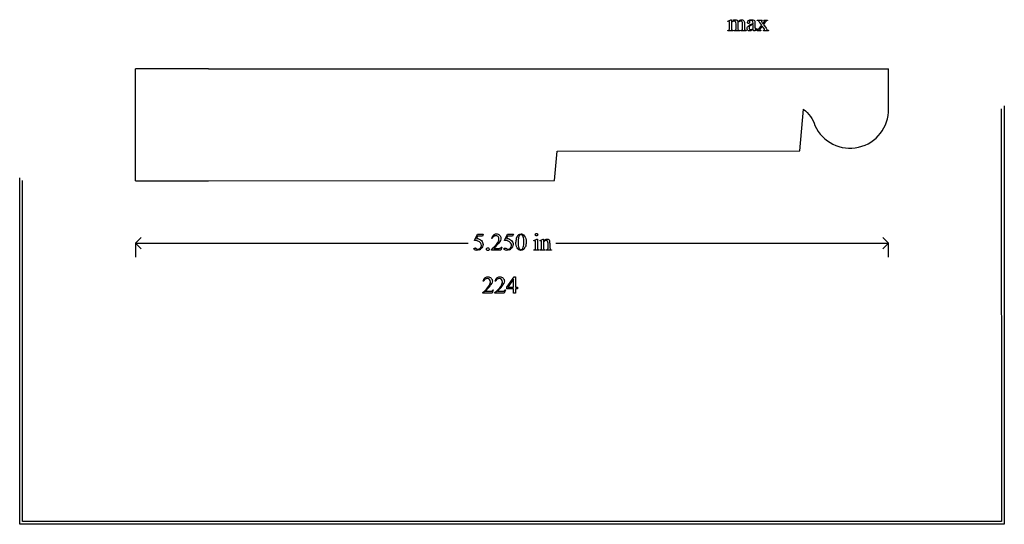
# Model space of a CAD drawing. Units: inches. Extents: x 0.19 to 7.06, y 0.61 to 4.12.
import ezdxf

# ---------------------------------------------------------------- set-up
doc = ezdxf.new("R2010")
doc.units = ezdxf.units.IN
doc.header["$MEASUREMENT"] = 0
doc.layers.add('MM224 v1_0', color=7, linetype='Continuous')

msp = doc.modelspace()

# ---------------------------------------------------------------- linework, layer by layer
at = {"layer": 'MM224 v1_0'}
for p, q in [((5.128, 4.1131), (5.1506, 4.1223)), ((5.1506, 4.1223), (5.1541, 4.1223)), ((5.1541, 4.1223), (5.1541, 4.1063)), ((5.3338, 4.1201), (5.3691, 4.1201)), ((5.3338, 4.117), (5.3338, 4.1201)), ((5.3691, 4.1201), (5.3691, 4.117)), ((5.3801, 4.117), (5.3801, 4.1201)), ((5.3801, 4.1201), (5.4055, 4.1201)), ((5.4055, 4.1201), (5.4055, 4.117)), ((5.1292, 4.1102), (5.128, 4.1131)), ((5.1406, 4.062), (5.1406, 4.0907)), ((5.1541, 4.1022), (5.1541, 4.062)), ((5.1862, 4.062), (5.1862, 4.0943)), ((5.1997, 4.1022), (5.1995, 4.1013)), ((5.1995, 4.1013), (5.1997, 4.0978)), ((5.1997, 4.0978), (5.1997, 4.062)), ((5.2315, 4.062), (5.2315, 4.0943)), ((5.2451, 4.0943), (5.2451, 4.062)), ((5.2797, 4.1081), (5.2798, 4.1034)), ((5.3049, 4.0948), (5.3049, 4.0977)), ((5.3049, 4.0612), (5.3049, 4.0898)), ((5.3184, 4.0966), (5.3184, 4.0711)), ((5.3313, 4.0604), (5.3313, 4.0558)), ((5.3501, 4.0621), (5.3658, 4.083)), ((5.3658, 4.083), (5.3515, 4.1037)), ((5.3691, 4.0782), (5.3571, 4.0621)), ((5.3687, 4.1027), (5.374, 4.0942)), ((5.3801, 4.0621), (5.3691, 4.0782)), ((5.374, 4.0942), (5.3801, 4.1027)), ((5.3876, 4.1027), (5.3773, 4.089)), ((5.3773, 4.089), (5.396, 4.0621)), ((5.1292, 4.045), (5.1292, 4.048)), ((5.1663, 4.045), (5.1292, 4.045)), ((5.1663, 4.048), (5.1663, 4.045)), ((5.174, 4.045), (5.174, 4.048)), ((5.2119, 4.045), (5.174, 4.045)), ((5.2119, 4.048), (5.2119, 4.045)), ((5.2194, 4.045), (5.2194, 4.048)), ((5.2194, 4.048), (5.2209, 4.048)), ((5.2564, 4.045), (5.2194, 4.045)), ((5.2564, 4.048), (5.2564, 4.045)), ((5.3344, 4.045), (5.3344, 4.048)), ((5.3589, 4.045), (5.3344, 4.045)), ((5.3589, 4.048), (5.3589, 4.045)), ((5.3781, 4.045), (5.3781, 4.048)), ((5.4135, 4.045), (5.3781, 4.045)), ((5.4135, 4.048), (5.4135, 4.045)), ((1.509, 3.78), (1, 3.78)), ((1, 3), (1, 3.78)), ((1.509, 3.78), (6.25, 3.78)), ((6.25, 3.5013), (6.25, 3.78)), ((7.0357, 3.5009), (7.0365, 0.625)), ((7.0557, 3.521), (7.0566, 0.605)), ((5.6312, 3.2071), (5.6555, 3.4989)), ((3.9207, 3.0004), (3.939, 3.2049)), ((3.939, 3.2049), (5.6312, 3.2071)), ((0.1928, 0.6056), (0.1924, 3.0204)), ((0.2128, 0.6256), (0.2124, 3.0004)), ((1, 3), (1.509, 3)), ((1.509, 3), (3.9207, 3.0004)), ((3.3631, 2.5839), (3.3844, 2.6271)), ((3.3844, 2.6132), (3.3771, 2.5982)), ((3.3844, 2.6271), (3.4242, 2.6271)), ((3.4178, 2.6132), (3.3844, 2.6132)), ((3.4242, 2.6271), (3.4178, 2.6132)), ((3.5728, 2.5839), (3.5941, 2.6271)), ((3.5941, 2.6132), (3.5868, 2.5982)), ((3.5941, 2.6271), (3.634, 2.6271)), ((3.6276, 2.6132), (3.5941, 2.6132)), ((3.634, 2.6271), (3.6276, 2.6132)), ((1, 2.565), (1.0396, 2.6046)), ((1, 2.565), (1, 2.466)), ((1, 2.565), (3.32, 2.565)), ((1.0396, 2.5254), (1, 2.565)), ((3.487, 2.598), (3.484, 2.598)), ((3.7758, 2.5841), (3.7984, 2.5932)), ((3.7769, 2.5811), (3.7758, 2.5841)), ((3.7884, 2.5329), (3.7884, 2.5619)), ((3.7984, 2.5932), (3.802, 2.5932)), ((3.802, 2.5932), (3.802, 2.5329)), ((3.8185, 2.5841), (3.8411, 2.5932)), ((3.8197, 2.5811), (3.8185, 2.5841)), ((3.8311, 2.5329), (3.8311, 2.5608)), ((3.8411, 2.5932), (3.8446, 2.5932)), ((3.8446, 2.5932), (3.8446, 2.5773)), ((3.8446, 2.5725), (3.8446, 2.5329)), ((3.8757, 2.5329), (3.8757, 2.5637)), ((3.8892, 2.565), (3.8892, 2.5329)), ((3.93, 2.565), (6.25, 2.565)), ((6.25, 2.565), (6.2104, 2.6046)), ((6.2104, 2.5254), (6.25, 2.565)), ((6.25, 2.466), (6.25, 2.565)), ((3.4808, 2.516), (3.4808, 2.519)), ((3.5464, 2.516), (3.4808, 2.516)), ((3.4983, 2.5283), (3.5273, 2.5283)), ((3.5541, 2.5374), (3.5464, 2.516)), ((3.5511, 2.5374), (3.5541, 2.5374)), ((3.7769, 2.516), (3.7769, 2.5189)), ((3.8134, 2.516), (3.7769, 2.516)), ((3.8134, 2.5189), (3.8134, 2.516)), ((3.8197, 2.5189), (3.8214, 2.5189)), ((3.8197, 2.516), (3.8197, 2.5189)), ((3.8568, 2.516), (3.8197, 2.516)), ((3.8568, 2.5189), (3.8568, 2.516)), ((3.8636, 2.5189), (3.8651, 2.5189)), ((3.8636, 2.516), (3.8636, 2.5189)), ((3.9007, 2.516), (3.8636, 2.516)), ((3.9007, 2.5189), (3.9007, 2.516)), ((3.4272, 2.299), (3.4242, 2.299)), ((3.5111, 2.299), (3.5081, 2.299)), ((3.5878, 2.2568), (3.6394, 2.3304)), ((3.6349, 2.3131), (3.5959, 2.258)), ((3.6349, 2.258), (3.6349, 2.3131)), ((3.6394, 2.3304), (3.6484, 2.3304)), ((3.6484, 2.3304), (3.6484, 2.258)), ((3.421, 2.217), (3.421, 2.22)), ((3.4866, 2.217), (3.421, 2.217)), ((3.4385, 2.2294), (3.4675, 2.2294)), ((3.4943, 2.2384), (3.4866, 2.217)), ((3.4913, 2.2384), (3.4943, 2.2384)), ((3.5049, 2.217), (3.5049, 2.22)), ((3.5705, 2.217), (3.5049, 2.217)), ((3.5224, 2.2294), (3.5514, 2.2294)), ((3.5782, 2.2384), (3.5705, 2.217)), ((3.5752, 2.2384), (3.5782, 2.2384)), ((3.5878, 2.2463), (3.5878, 2.2568)), ((3.6349, 2.2463), (3.5878, 2.2463)), ((3.5959, 2.258), (3.6349, 2.258)), ((3.6349, 2.217), (3.6349, 2.2463)), ((3.6484, 2.217), (3.6349, 2.217)), ((3.6484, 2.258), (3.6633, 2.258)), ((3.6633, 2.2463), (3.6484, 2.2463)), ((3.6484, 2.2463), (3.6484, 2.217)), ((3.6633, 2.258), (3.6633, 2.2463)), ((7.0365, 0.625), (0.2128, 0.6256)), ((7.0566, 0.605), (0.1928, 0.6056))]:
    msp.add_line(p, q, dxfattribs=at)
for centre, radius, start, end in [((5.9811, 3.4953), 0.2685, 204.47651, 1.27278), ((6.6781, 83.8937), 80.3935, 269.694537, 269.694896)]:
    msp.add_arc(centre, radius, start, end, dxfattribs=at)
at = {"layer": 'MM224 v1_0', "extrusion": (0, 0, -1)}
msp.add_arc((-5.5207, 3.3174), 0.2261, 126.58805, 162.84211, dxfattribs=at)
at = {"layer": 'MM224 v1_0'}
for centre, major_axis, ratio, start_param, end_param in [((6.0772, 1.9307), (-0.9056, 2.1897), 0.108824, 6.28228, 6.317933), ((4.6043, 2.7406), (-0.533, -1.3702), 0.041656, 3.078062, 3.127598), ((3.2858, 11.9777), (1.8526, -7.9264), 0.011506, 0.015302, 0.049191), ((-1.65, -8.9395), (-6.8309, -13.0494), 0.020558, 3.102339, 3.130466), ((4.3338, 2.3402), (-0.8831, -1.7709), 0.046095, 3.20239, 3.267298), ((5.6265, 6.9411), (-0.4254, -2.8894), 0.012136, 6.200934, 6.264426), ((6.8936, 4.7369), (1.6931, 0.6843), 0.053575, 3.143981, 3.186291), ((4.4874, 5.1347), (0.7411, -1.0848), 0.06523, 0.000564, 0.05415), ((5.1993, 4.562), (0.0317, -0.5084), 0.011381, 0.037706, 0.180493), ((20.5642, 7.0403), (15.2932, 2.9641), 0.010973, 3.072837, 3.11081), ((6.2244, 5.1378), (-0.9006, -1.0837), 0.010815, 0.032353, 0.116677), ((3.2376, 1.3008), (-2.105, -2.8137), 0.056996, 3.144204, 3.184207), ((4.1593, 6.0135), (1.1794, -1.9641), 0.067619, 6.254381, 6.289762), ((6.9789, 0.1862), (1.6393, -3.9292), 0.017797, 3.056407, 3.11436), ((5.979, 3.7664), (0.6151, -0.3488), 0.058189, 3.039346, 3.120249), ((4.041, 3.1916), (1.3442, 0.9237), 0.042765, 0.011478, 0.062153), ((-4.7524, 7.5627), (9.8901, -3.5123), 0.013128, 6.246236, 6.271324), ((7.8428, 4.7651), (2.6855, 0.715), 0.02054, 3.163041, 3.218587), ((7.0281, 4.7374), (1.8259, 0.6866), 0.034216, 3.171628, 3.232336), ((8.1733, 5.3816), (2.9256, 1.3308), 0.029555, 3.162829, 3.206474), ((13.4062, -15.4919), (-9.7306, 18.1182), 0.040389, 0.004972, 0.032788), ((-54.838, -25.514), (58.446, 28.0845), 0.014898, 0.013363, 0.028253), ((32.0264, -23.5471), (28.3596, -26.1664), 0.036034, 3.154722, 3.174828), ((22.2404, 30.2626), (-18.5533, -27.7502), 0.030993, 6.236862, 6.261537), ((2.8656, 0.3403), (-0.9196, -2.2415), 0.033377, 3.093308, 3.131056), ((0.5549, -4.4246), (-3.3149, -7.0064), 0.028267, 3.081918, 3.121968), ((-6.1985, -26.7603), (10.0823, 29.3448), 0.011262, 6.250418, 6.26932), ((4.1996, 1.775), (0.8309, -0.7552), 0.014298, 3.028605, 3.102275), ((-0.9824, 9.8645), (-4.3837, 7.3441), 0.072545, 3.135081, 3.158723), ((0.9046, 7.671), (2.6397, -5.1405), 0.052348, 6.267422, 6.290359), ((-23.9247, 48.7516), (-27.5358, 46.2312), 0.028925, 3.139024, 3.148448), ((-5.6779, 25.1868), (-9.3758, 22.6696), 0.032886, 3.149037, 3.174623), ((1.5817, 6.4552), (2.2026, -3.9353), 0.036096, 0.000153, 0.026754), ((2.2665, 6.6388), (1.5609, -4.1184), 0.026074, 0.018018, 0.068688), ((-3.0298, 10.7323), (6.9025, -8.2116), 0.025544, 6.282023, 6.301213), ((4.4011, 4.5708), (-0.5094, -2.0489), 0.024432, 6.185232, 6.25219), ((4.2947, 2.8511), (0.4034, 0.3294), 0.111954, 3.110614, 3.184627), ((7.4633, -2.9902), (4.0267, -5.3031), 0.059142, 3.140702, 3.181763), ((-19.1849, -2.4014), (22.6726, 4.7136), 0.039405, 6.228462, 6.254254), ((7.5472, -2.9902), (4.0267, -5.3031), 0.059142, 3.140702, 3.181763), ((-19.101, -2.4014), (22.6726, 4.7136), 0.039405, 6.228462, 6.254254), ((3.008, 3.3295), (0.476, -1.0981), 0.103461, 0.021134, 0.07654)]:
    msp.add_ellipse(centre, major_axis=major_axis, ratio=ratio, start_param=start_param, end_param=end_param, dxfattribs=at)
for points, knots in [([(5.1718, 4.1206), (5.1746, 4.1217), (5.1774, 4.1223), (5.1802, 4.1223), (5.1849, 4.1223), (5.1889, 4.1209), (5.1957, 4.1155), (5.198, 4.1115), (5.1991, 4.1063)], [2, 2, 2, 2, 3, 3, 3, 4, 4, 5, 5, 5, 5]), ([(5.2134, 4.1192), (5.2173, 4.1213), (5.2212, 4.1223), (5.2253, 4.1223), (5.2293, 4.1223), (5.2329, 4.1213), (5.236, 4.1192)], [6, 6, 6, 6, 7, 7, 7, 8, 8, 8, 8]), ([(5.2798, 4.1034), (5.2798, 4.1008), (5.2792, 4.0989), (5.2766, 4.0962), (5.2749, 4.0955), (5.2729, 4.0955), (5.2708, 4.0955), (5.2692, 4.0962), (5.2666, 4.099), (5.266, 4.101), (5.266, 4.1034), (5.266, 4.1081), (5.2684, 4.1125), (5.278, 4.1203), (5.2848, 4.1223), (5.2934, 4.1223), (5.3001, 4.1223), (5.3056, 4.1212), (5.3098, 4.1189)], [13, 13, 13, 13, 14, 14, 15, 15, 15, 16, 16, 17, 17, 17, 18, 18, 19, 19, 19, 20, 20, 20, 20]), ([(5.1381, 4.1104), (5.1373, 4.111), (5.1361, 4.1114), (5.1347, 4.1114), (5.1332, 4.1114), (5.1314, 4.111), (5.1292, 4.1102)], [56, 56, 56, 56, 57, 57, 57, 58, 58, 58, 58]), ([(5.1541, 4.062), (5.1541, 4.0571), (5.1545, 4.0539), (5.1558, 4.0509), (5.1569, 4.0498), (5.1582, 4.0491)], [44, 44, 44, 44, 45, 45, 46, 46, 46, 46]), ([(5.1835, 4.1075), (5.1811, 4.1109), (5.1777, 4.1127), (5.1734, 4.1127), (5.1704, 4.1127), (5.1675, 4.1119), (5.1646, 4.1103)], [40, 40, 40, 40, 41, 41, 41, 42, 42, 42, 42]), ([(5.174, 4.048), (5.1781, 4.048), (5.181, 4.0485), (5.1841, 4.0504), (5.1852, 4.0519), (5.1858, 4.0539)], [35, 35, 35, 35, 36, 36, 37, 37, 37, 37]), ([(5.2293, 4.1072), (5.2271, 4.1107), (5.2237, 4.1125), (5.219, 4.1125), (5.2161, 4.1125), (5.2132, 4.1117), (5.2103, 4.1103)], [23, 23, 23, 23, 24, 24, 24, 25, 25, 25, 25]), ([(5.2682, 4.0488), (5.2648, 4.0523), (5.2631, 4.057), (5.2631, 4.0628), (5.2631, 4.0665), (5.2639, 4.0696), (5.2656, 4.0723)], [3, 3, 3, 3, 4, 4, 4, 5, 5, 5, 5]), ([(5.2797, 4.0752), (5.2778, 4.0726), (5.2769, 4.0698), (5.2769, 4.0666), (5.2769, 4.0627), (5.2781, 4.0594), (5.2804, 4.0569)], [2, 2, 2, 2, 3, 3, 3, 4, 4, 4, 4]), ([(5.2804, 4.0569), (5.2828, 4.0543), (5.2855, 4.053), (5.2885, 4.053), (5.2927, 4.053), (5.2981, 4.0557), (5.3049, 4.0612)], [4, 4, 4, 4, 5, 5, 5, 6, 6, 6, 6]), ([(5.3049, 4.0977), (5.3049, 4.1052), (5.3037, 4.1103), (5.299, 4.1159), (5.2955, 4.1173), (5.291, 4.1173), (5.2875, 4.1173), (5.2848, 4.1164), (5.2828, 4.1145)], [8, 8, 8, 8, 9, 9, 10, 10, 10, 11, 11, 11, 11]), ([(5.3313, 4.0558), (5.3252, 4.0476), (5.3193, 4.0435), (5.3138, 4.0435), (5.3111, 4.0435), (5.309, 4.0445), (5.3074, 4.0463)], [29, 29, 29, 29, 30, 30, 30, 31, 31, 31, 31]), ([(5.3202, 4.0547), (5.3208, 4.0541), (5.3215, 4.0539), (5.3224, 4.0539), (5.3232, 4.0539), (5.324, 4.0541), (5.3247, 4.0544)], [25, 25, 25, 25, 26, 26, 26, 27, 27, 27, 27]), ([(5.3571, 4.0621), (5.3534, 4.0572), (5.3515, 4.0542), (5.3515, 4.0533), (5.3515, 4.052), (5.3521, 4.0508), (5.3546, 4.0487), (5.3564, 4.0481), (5.3589, 4.048)], [26, 26, 26, 26, 27, 27, 27, 28, 28, 29, 29, 29, 29]), ([(5.3644, 4.1159), (5.3635, 4.1151), (5.3631, 4.1141), (5.3631, 4.1129), (5.3631, 4.1116), (5.364, 4.1095), (5.366, 4.1068)], [1, 1, 1, 1, 2, 2, 2, 3, 3, 3, 3]), ([(5.3801, 4.1027), (5.3841, 4.1081), (5.386, 4.1115), (5.386, 4.1129), (5.386, 4.1141), (5.3856, 4.1151), (5.3846, 4.1159)], [6, 6, 6, 6, 7, 7, 7, 8, 8, 8, 8]), ([(5.3838, 4.0496), (5.3849, 4.0504), (5.3854, 4.0514), (5.3854, 4.0526), (5.3854, 4.0539), (5.3836, 4.0571), (5.3801, 4.0621)], [22, 22, 22, 22, 23, 23, 23, 24, 24, 24, 24]), ([(5.2904, 4.0455), (5.2875, 4.0441), (5.2843, 4.0435), (5.281, 4.0435), (5.2758, 4.0435), (5.2715, 4.0452), (5.2682, 4.0488)], [1, 1, 1, 1, 2, 2, 2, 3, 3, 3, 3]), ([(3.4808, 2.519), (3.5001, 2.5366), (3.5137, 2.551), (3.5294, 2.5732), (3.5333, 2.5834), (3.5333, 2.5927), (3.5333, 2.5997), (3.5312, 2.6055), (3.5269, 2.61)], [0, 0, 0, 0, 1, 1, 2, 2, 2, 3, 3, 3, 3]), ([(3.4945, 2.6213), (3.5002, 2.6267), (3.5072, 2.6294), (3.5157, 2.6294), (3.5247, 2.6294), (3.5323, 2.6265), (3.5383, 2.6207), (3.5443, 2.6149), (3.5473, 2.6081), (3.5473, 2.6002), (3.5473, 2.5946), (3.546, 2.589), (3.5434, 2.5833)], [8, 8, 8, 8, 9, 9, 9, 10, 10, 10, 11, 11, 11, 12, 12, 12, 12]), ([(3.5269, 2.61), (3.5225, 2.6146), (3.5174, 2.6168), (3.5114, 2.6168), (3.5059, 2.6168), (3.501, 2.6152), (3.4967, 2.612)], [3, 3, 3, 3, 4, 4, 4, 5, 5, 5, 5]), ([(3.6721, 2.6241), (3.677, 2.6276), (3.6821, 2.6294), (3.6873, 2.6294), (3.6958, 2.6294), (3.7035, 2.625), (3.7102, 2.6164)], [2, 2, 2, 2, 3, 3, 3, 4, 4, 4, 4]), ([(3.6953, 2.6213), (3.6931, 2.6231), (3.6904, 2.624), (3.6872, 2.624), (3.6835, 2.624), (3.6802, 2.6223), (3.6773, 2.619)], [7, 7, 7, 7, 8, 8, 8, 9, 9, 9, 9]), ([(3.7102, 2.6164), (3.7187, 2.6056), (3.7229, 2.591), (3.7229, 2.5726), (3.7229, 2.5597), (3.7211, 2.5487), (3.7174, 2.5397)], [4, 4, 4, 4, 5, 5, 5, 6, 6, 6, 6]), ([(3.8011, 2.6183), (3.7995, 2.6167), (3.7975, 2.6159), (3.7952, 2.6159), (3.7929, 2.6159), (3.791, 2.6167), (3.7877, 2.62), (3.7869, 2.6219), (3.7869, 2.6265), (3.7877, 2.6285), (3.7893, 2.6301)], [3, 3, 3, 3, 4, 4, 4, 5, 5, 6, 6, 7, 7, 7, 7]), ([(3.7952, 2.6325), (3.7975, 2.6325), (3.7995, 2.6317), (3.8011, 2.6301), (3.8027, 2.6285), (3.8035, 2.6265), (3.8035, 2.6219), (3.8027, 2.62), (3.8011, 2.6183)], [0, 0, 0, 0, 1, 1, 1, 2, 2, 3, 3, 3, 3]), ([(3.4045, 2.5297), (3.4093, 2.5345), (3.4117, 2.5404), (3.4117, 2.5474), (3.4117, 2.5541), (3.4096, 2.5603), (3.4053, 2.5662)], [14, 14, 14, 14, 15, 15, 15, 16, 16, 16, 16]), ([(3.4115, 2.5821), (3.4188, 2.5747), (3.4224, 2.5659), (3.4224, 2.5559), (3.4224, 2.55), (3.4212, 2.5446), (3.4188, 2.5397)], [1, 1, 1, 1, 2, 2, 2, 3, 3, 3, 3]), ([(3.6143, 2.5297), (3.6191, 2.5345), (3.6215, 2.5404), (3.6215, 2.5474), (3.6215, 2.5541), (3.6193, 2.5603), (3.615, 2.5662)], [14, 14, 14, 14, 15, 15, 15, 16, 16, 16, 16]), ([(3.6213, 2.5821), (3.6285, 2.5747), (3.6322, 2.5659), (3.6322, 2.5559), (3.6322, 2.55), (3.631, 2.5446), (3.6262, 2.5347), (3.6232, 2.5304), (3.6196, 2.527)], [1, 1, 1, 1, 2, 2, 2, 3, 3, 4, 4, 4, 4]), ([(3.7031, 2.5365), (3.7056, 2.5459), (3.7069, 2.5591), (3.7069, 2.5762), (3.7069, 2.5889), (3.7056, 2.5994), (3.703, 2.6079)], [4, 4, 4, 4, 5, 5, 5, 6, 6, 6, 6]), ([(3.7859, 2.5813), (3.7851, 2.582), (3.7839, 2.5823), (3.7825, 2.5823), (3.781, 2.5823), (3.7791, 2.5819), (3.7769, 2.5811)], [12, 12, 12, 12, 13, 13, 13, 14, 14, 14, 14]), ([(3.8286, 2.5813), (3.8278, 2.582), (3.8266, 2.5823), (3.8252, 2.5823), (3.8237, 2.5823), (3.8218, 2.5819), (3.8197, 2.5811)], [32, 32, 32, 32, 33, 33, 33, 34, 34, 34, 34]), ([(3.8311, 2.5608), (3.8311, 2.5698), (3.8309, 2.5753), (3.8301, 2.5792), (3.8295, 2.5806), (3.8286, 2.5813)], [30, 30, 30, 30, 31, 31, 32, 32, 32, 32]), ([(3.8446, 2.5773), (3.8534, 2.5879), (3.8618, 2.5932), (3.8698, 2.5932), (3.8739, 2.5932), (3.8774, 2.5922), (3.8804, 2.5902)], [0, 0, 0, 0, 1, 1, 1, 2, 2, 2, 2]), ([(3.873, 2.5785), (3.8712, 2.5816), (3.8683, 2.5832), (3.864, 2.5832), (3.8575, 2.5832), (3.8511, 2.5796), (3.8446, 2.5725)], [17, 17, 17, 17, 18, 18, 18, 19, 19, 19, 19]), ([(3.3639, 2.5174), (3.3609, 2.5197), (3.3594, 2.5222), (3.3594, 2.5249), (3.3594, 2.5264), (3.36, 2.5278), (3.3613, 2.529)], [7, 7, 7, 7, 8, 8, 8, 9, 9, 9, 9]), ([(3.3613, 2.529), (3.3625, 2.5301), (3.3641, 2.5307), (3.366, 2.5307), (3.3674, 2.5307), (3.3687, 2.5305), (3.3697, 2.5301)], [9, 9, 9, 9, 10, 10, 10, 11, 11, 11, 11]), ([(3.3978, 2.5185), (3.3915, 2.5155), (3.3851, 2.514), (3.3785, 2.514), (3.3718, 2.514), (3.367, 2.5151), (3.3639, 2.5174)], [5, 5, 5, 5, 6, 6, 6, 7, 7, 7, 7]), ([(3.3752, 2.5267), (3.3793, 2.5239), (3.3834, 2.5224), (3.3876, 2.5224), (3.394, 2.5224), (3.3996, 2.5249), (3.4045, 2.5297)], [12, 12, 12, 12, 13, 13, 13, 14, 14, 14, 14]), ([(3.4498, 2.5163), (3.448, 2.5181), (3.4471, 2.5203), (3.4471, 2.5228), (3.4471, 2.5253), (3.448, 2.5275), (3.4498, 2.5292)], [5, 5, 5, 5, 6, 6, 6, 7, 7, 7, 7]), ([(3.4627, 2.5163), (3.4609, 2.5146), (3.4587, 2.5137), (3.4562, 2.5137), (3.4537, 2.5137), (3.4516, 2.5146), (3.4498, 2.5163)], [3, 3, 3, 3, 4, 4, 4, 5, 5, 5, 5]), ([(3.4562, 2.5319), (3.4588, 2.5319), (3.461, 2.531), (3.4644, 2.5274), (3.4653, 2.5253), (3.4653, 2.5203), (3.4644, 2.5181), (3.4627, 2.5163)], [0, 0, 0, 0, 1, 1, 2, 2, 3, 3, 3, 3]), ([(3.6076, 2.5185), (3.6013, 2.5155), (3.5948, 2.514), (3.5882, 2.514), (3.5816, 2.514), (3.5767, 2.5151), (3.5707, 2.5197), (3.5691, 2.5222), (3.5691, 2.5249), (3.5691, 2.5264), (3.5698, 2.5278), (3.571, 2.529)], [5, 5, 5, 5, 6, 6, 6, 7, 7, 8, 8, 8, 9, 9, 9, 9]), ([(3.571, 2.529), (3.5723, 2.5301), (3.5739, 2.5307), (3.5758, 2.5307), (3.5772, 2.5307), (3.5784, 2.5305), (3.5806, 2.5296), (3.5824, 2.5285), (3.585, 2.5267)], [9, 9, 9, 9, 10, 10, 10, 11, 11, 12, 12, 12, 12]), ([(3.585, 2.5267), (3.5891, 2.5239), (3.5932, 2.5224), (3.5974, 2.5224), (3.6038, 2.5224), (3.6094, 2.5249), (3.6143, 2.5297)], [12, 12, 12, 12, 13, 13, 13, 14, 14, 14, 14]), ([(3.7032, 2.5201), (3.6974, 2.516), (3.6918, 2.514), (3.6865, 2.514), (3.6759, 2.514), (3.6671, 2.5203), (3.66, 2.5328)], [7, 7, 7, 7, 8, 8, 8, 9, 9, 9, 9]), ([(3.6728, 2.5314), (3.6759, 2.5232), (3.6806, 2.5192), (3.6867, 2.5192), (3.6897, 2.5192), (3.6927, 2.5205), (3.6959, 2.5231)], [1, 1, 1, 1, 2, 2, 2, 3, 3, 3, 3]), ([(3.802, 2.5329), (3.802, 2.5282), (3.8024, 2.5251), (3.8037, 2.522), (3.8047, 2.5208), (3.8061, 2.5201)], [0, 0, 0, 0, 1, 1, 2, 2, 2, 2]), ([(3.4242, 2.299), (3.4256, 2.3091), (3.4291, 2.3169), (3.4404, 2.3277), (3.4474, 2.3304), (3.4559, 2.3304), (3.4649, 2.3304), (3.4724, 2.3275), (3.4785, 2.3217)], [7, 7, 7, 7, 8, 8, 9, 9, 9, 10, 10, 10, 10]), ([(3.467, 2.3111), (3.4627, 2.3156), (3.4576, 2.3179), (3.4516, 2.3179), (3.4461, 2.3179), (3.4412, 2.3163), (3.4369, 2.3131)], [3, 3, 3, 3, 4, 4, 4, 5, 5, 5, 5]), ([(3.4617, 2.2631), (3.4696, 2.2743), (3.4735, 2.2845), (3.4735, 2.2937), (3.4735, 2.3008), (3.4714, 2.3065), (3.467, 2.3111)], [1, 1, 1, 1, 2, 2, 2, 3, 3, 3, 3]), ([(3.4785, 2.3217), (3.4845, 2.3159), (3.4875, 2.3091), (3.4875, 2.3012), (3.4875, 2.2956), (3.4862, 2.29), (3.4836, 2.2844)], [10, 10, 10, 10, 11, 11, 11, 12, 12, 12, 12]), ([(3.5081, 2.299), (3.5095, 2.3091), (3.513, 2.3169), (3.5243, 2.3277), (3.5313, 2.3304), (3.5398, 2.3304), (3.5488, 2.3304), (3.5564, 2.3275), (3.5624, 2.3217)], [7, 7, 7, 7, 8, 8, 9, 9, 9, 10, 10, 10, 10]), ([(3.551, 2.3111), (3.5466, 2.3156), (3.5415, 2.3179), (3.5355, 2.3179), (3.53, 2.3179), (3.5251, 2.3163), (3.5208, 2.3131)], [3, 3, 3, 3, 4, 4, 4, 5, 5, 5, 5]), ([(3.5456, 2.2631), (3.5535, 2.2743), (3.5574, 2.2845), (3.5574, 2.2937), (3.5574, 2.3008), (3.5553, 2.3065), (3.551, 2.3111)], [1, 1, 1, 1, 2, 2, 2, 3, 3, 3, 3]), ([(3.5624, 2.3217), (3.5684, 2.3159), (3.5714, 2.3091), (3.5714, 2.3012), (3.5714, 2.2956), (3.5701, 2.29), (3.5675, 2.2844)], [10, 10, 10, 10, 11, 11, 11, 12, 12, 12, 12]), ([(3.4675, 2.2294), (3.4734, 2.2294), (3.4775, 2.2296), (3.4823, 2.2305), (3.4844, 2.2314), (3.4863, 2.2327)], [15, 15, 15, 15, 16, 16, 17, 17, 17, 17]), ([(3.5514, 2.2294), (3.5573, 2.2294), (3.5614, 2.2296), (3.5662, 2.2305), (3.5683, 2.2314), (3.5721, 2.234), (3.5738, 2.2359), (3.5752, 2.2384)], [15, 15, 15, 15, 16, 16, 17, 17, 18, 18, 18, 18])]:
    msp.add_open_spline(points, degree=3, knots=knots, dxfattribs=at)
for points in [[(5.1991, 4.1063), (5.2048, 4.1129), (5.2095, 4.1172), (5.2134, 4.1192)], [(5.236, 4.1192), (5.239, 4.1172), (5.2415, 4.1138), (5.2433, 4.1092)], [(5.3098, 4.1189), (5.313, 4.1172), (5.3154, 4.1146), (5.317, 4.111)], [(5.1364, 4.0491), (5.1378, 4.0498), (5.1388, 4.051), (5.1396, 4.0526)], [(5.1406, 4.0907), (5.1406, 4.0989), (5.1404, 4.1042), (5.1399, 4.1066)], [(5.1541, 4.1063), (5.1596, 4.1118), (5.1628, 4.1149), (5.1638, 4.1157)], [(5.1646, 4.1103), (5.1601, 4.1079), (5.1566, 4.1052), (5.1541, 4.1022)], [(5.1858, 4.0539), (5.186, 4.0548), (5.1862, 4.0575), (5.1862, 4.062)], [(5.2315, 4.0943), (5.2315, 4.1004), (5.2308, 4.1047), (5.2293, 4.1072)], [(5.2433, 4.1092), (5.2445, 4.106), (5.2451, 4.101), (5.2451, 4.0943)], [(5.2451, 4.062), (5.2451, 4.0573), (5.2454, 4.0541), (5.2462, 4.0523)], [(5.2462, 4.0523), (5.2467, 4.0511), (5.2477, 4.0501), (5.2492, 4.0492)], [(5.2656, 4.0723), (5.2678, 4.076), (5.2717, 4.0795), (5.2773, 4.0828)], [(5.2828, 4.1145), (5.2807, 4.1126), (5.2797, 4.1105), (5.2797, 4.1081)], [(5.2889, 4.0828), (5.2846, 4.0804), (5.2815, 4.0779), (5.2797, 4.0752)], [(5.3049, 4.0898), (5.2967, 4.0865), (5.2913, 4.0842), (5.2889, 4.0828)], [(5.3049, 4.0558), (5.2972, 4.0499), (5.2924, 4.0464), (5.2904, 4.0455)], [(5.3074, 4.0463), (5.3058, 4.0482), (5.305, 4.0514), (5.3049, 4.0558)], [(5.317, 4.111), (5.3179, 4.1086), (5.3184, 4.1038), (5.3184, 4.0966)], [(5.3184, 4.0711), (5.3184, 4.0639), (5.3186, 4.0595), (5.3188, 4.0579)], [(5.3188, 4.0579), (5.3191, 4.0563), (5.3196, 4.0552), (5.3202, 4.0547)], [(5.3396, 4.05), (5.3416, 4.0516), (5.3451, 4.0556), (5.3501, 4.0621)], [(5.366, 4.1068), (5.3666, 4.1059), (5.3675, 4.1046), (5.3687, 4.1027)], [(5.3986, 4.1148), (5.3959, 4.113), (5.3922, 4.1089), (5.3876, 4.1027)], [(5.396, 4.0621), (5.4006, 4.0555), (5.4039, 4.0516), (5.4059, 4.0502)], [(5.4055, 4.117), (5.4029, 4.1169), (5.4005, 4.1161), (5.3986, 4.1148)], [(5.4059, 4.0502), (5.4078, 4.0489), (5.4104, 4.0481), (5.4135, 4.048)], [(5.2209, 4.048), (5.2241, 4.048), (5.2267, 4.0486), (5.2285, 4.0498)], [(5.3781, 4.048), (5.3805, 4.048), (5.3825, 4.0485), (5.3838, 4.0496)], [(3.484, 2.598), (3.4854, 2.6081), (3.4889, 2.6159), (3.4945, 2.6213)], [(3.4967, 2.612), (3.4923, 2.6089), (3.4891, 2.6042), (3.487, 2.598)], [(3.6773, 2.619), (3.6734, 2.6144), (3.6707, 2.6073), (3.6693, 2.5976)], [(3.703, 2.6079), (3.701, 2.6142), (3.6984, 2.6186), (3.6953, 2.6213)], [(3.7893, 2.6301), (3.7909, 2.6317), (3.7929, 2.6325), (3.7952, 2.6325)], [(3.3874, 2.5796), (3.3814, 2.5821), (3.3733, 2.5835), (3.3631, 2.5839)], [(3.3771, 2.5982), (3.3916, 2.5961), (3.403, 2.5907), (3.4115, 2.5821)], [(3.4053, 2.5662), (3.4009, 2.572), (3.395, 2.5765), (3.3874, 2.5796)], [(3.5237, 2.5552), (3.5101, 2.5404), (3.5017, 2.5314), (3.4983, 2.5283)], [(3.5434, 2.5833), (3.5394, 2.5745), (3.5328, 2.5651), (3.5237, 2.5552)], [(3.5868, 2.5982), (3.6013, 2.5961), (3.6128, 2.5907), (3.6213, 2.5821)], [(3.615, 2.5662), (3.6107, 2.572), (3.6048, 2.5765), (3.5972, 2.5796)], [(3.66, 2.5328), (3.6541, 2.5433), (3.6511, 2.556), (3.6511, 2.5709)], [(3.6693, 2.5976), (3.6679, 2.5879), (3.6671, 2.5783), (3.6671, 2.5688)], [(3.7884, 2.5619), (3.7884, 2.57), (3.7882, 2.5753), (3.7877, 2.5777)], [(3.8804, 2.5902), (3.8833, 2.5881), (3.8857, 2.5847), (3.8874, 2.58)], [(3.4188, 2.5397), (3.4164, 2.5347), (3.4135, 2.5304), (3.4099, 2.527)], [(3.4498, 2.5292), (3.4516, 2.531), (3.4537, 2.5319), (3.4562, 2.5319)], [(3.5273, 2.5283), (3.5332, 2.5283), (3.5373, 2.5286), (3.5397, 2.529)], [(3.5461, 2.5317), (3.548, 2.533), (3.5497, 2.5349), (3.5511, 2.5374)], [(3.6959, 2.5231), (3.6991, 2.5258), (3.7015, 2.5302), (3.7031, 2.5365)], [(3.7769, 2.5189), (3.7806, 2.5189), (3.7831, 2.5193), (3.7843, 2.52)], [(3.7873, 2.5235), (3.788, 2.5252), (3.7884, 2.5283), (3.7884, 2.5329)], [(3.8061, 2.5201), (3.8074, 2.5193), (3.8099, 2.5189), (3.8134, 2.5189)], [(3.8214, 2.5189), (3.8252, 2.5189), (3.8278, 2.5199), (3.8291, 2.5218)], [(3.8446, 2.5329), (3.8446, 2.5279), (3.8449, 2.5247), (3.8455, 2.5235)], [(3.8455, 2.5235), (3.8463, 2.5219), (3.8473, 2.5208), (3.8487, 2.52)], [(3.8487, 2.52), (3.85, 2.5193), (3.8527, 2.5189), (3.8568, 2.5189)], [(3.8651, 2.5189), (3.8686, 2.5189), (3.8711, 2.5195), (3.8724, 2.5205)], [(3.8754, 2.5252), (3.8756, 2.5261), (3.8757, 2.5286), (3.8757, 2.5329)], [(3.8933, 2.5201), (3.8946, 2.5193), (3.8971, 2.5189), (3.9007, 2.5189)], [(3.421, 2.22), (3.4403, 2.2376), (3.4539, 2.252), (3.4617, 2.2631)], [(3.4639, 2.2563), (3.4503, 2.2414), (3.4418, 2.2324), (3.4385, 2.2294)], [(3.5049, 2.22), (3.5242, 2.2376), (3.5378, 2.252), (3.5456, 2.2631)], [(3.5478, 2.2563), (3.5342, 2.2414), (3.5257, 2.2324), (3.5224, 2.2294)]]:
    msp.add_open_spline(points, degree=3, dxfattribs=at)

doc.saveas('drawing.dxf')
